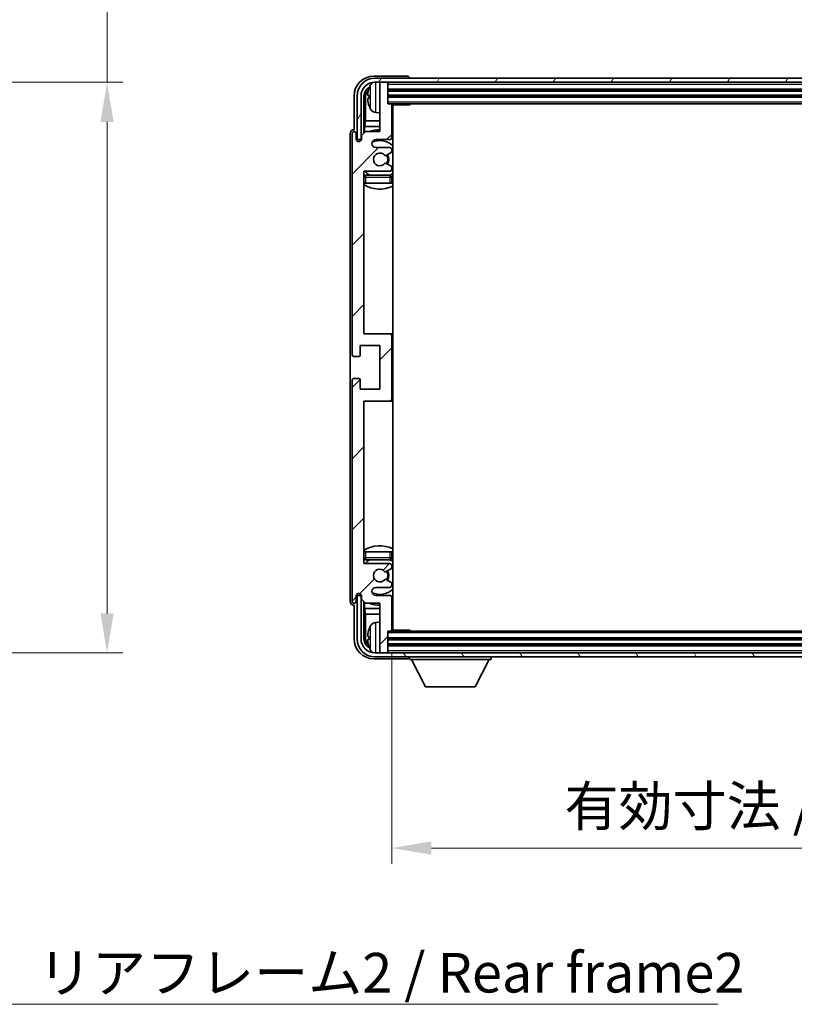
# Model space of a CAD drawing. Units: millimetres. Extents: x 22 to 8303, y 3 to 1127.
# Drawn here: x 2378 to 2574, y 682 to 930 of the extents above; entities that cross this region are included whole.
import ezdxf

# ---------------------------------------------------------------- set-up
doc = ezdxf.new("R2010")
doc.units = ezdxf.units.MM
for name, color, linetype, lineweight in [('Dimension (ISO)', 7, 'Continuous', 18), ('Dimension (ISO) @ 1', 7, 'Continuous', 18), ('Hatch (ISO)', 1, 'Continuous', 18), ('Symbol (ISO)', 7, 'Continuous', 18), ('Symbol (ISO) @ 1', 7, 'Continuous', 18), ('Visible (ISO)', 7, 'Continuous', 35), ('Visible Narrow (ISO)', 7, 'Continuous', 25)]:
    doc.layers.add(name, color=color, linetype=linetype, lineweight=lineweight)
doc.styles.add('Note Text (TK)', font='MS PGothic.ttf')
doc.dimstyles.new('Default - Method 1b (TK)', dxfattribs={"dimscale": 3, "dimtxt": 2.5, "dimasz": 2.5, "dimexe": 1, "dimexo": 1.5, "dimgap": 1, "dimtad": 1, "dimtoh": 1, "dimrnd": 1e-08, "dimdsep": 46, "dimtxsty": 'Note Text (TK)', "dimcen": 0.09, "dimdle": 5, "dimclrd": 100, "dimclre": 100, "dimclrt": 7, "dimadec": 1, "dimazin": 1, "dimtfac": 1, "dimtmove": 0, "dimatfit": 3, "dimfxl": 1, "dimtolj": 1, "dimlwd": -1, "dimlwe": -1, "dimarcsym": 0})
doc.dimstyles.new('Default - Method 1b (TK)$7', dxfattribs={"dimscale": 3, "dimtxt": 2.5, "dimasz": 2.5, "dimexe": 1, "dimexo": 1.5, "dimgap": 1, "dimtad": 1, "dimtoh": 1, "dimrnd": 1e-08, "dimdsep": 46, "dimtxsty": 'Note Text (TK)', "dimcen": 0.09, "dimdle": 5, "dimclrd": 100, "dimclre": 100, "dimclrt": 7, "dimadec": 1, "dimazin": 1, "dimtfac": 1, "dimtmove": 0, "dimatfit": 3, "dimfxl": 1, "dimtolj": 1, "dimlwd": -1, "dimlwe": -1, "dimarcsym": 0})

# ---------------------------------------------------------------- blocks, each defined once
blk = doc.blocks.new('*D81')
at = {"layer": 'Defpoints', "color": 0}
for p in [(2324.11, 914.35), (2324.11, 770.35), (2400.11, 770.35)]:
    blk.add_point(p, dxfattribs=at)
at = {"layer": 'Dimension (ISO)', "color": 100}
for p, q in [((2400.11, 914.35), (2400.11, 1091.05)), ((2330.11, 914.35), (2404.11, 914.35)), ((2400.11, 780.35), (2400.11, 904.35)), ((2330.11, 770.35), (2404.11, 770.35))]:
    blk.add_line(p, q, dxfattribs=at)
for points in [[(2398.45, 904.35), (2401.78, 904.35), (2400.11, 914.35)], [(2398.45, 780.35), (2401.78, 780.35), (2400.11, 770.35)]]:
    blk.add_solid(points, dxfattribs=at)
at = {"layer": 'Dimension (ISO)', "color": 7, "insert": (2389.52, 934.95), "char_height": 10, "attachment_point": 4, "rotation": 90, "style": 'Note Text (TK)'}
blk.add_mtext('\\A1;\\fＭＳ Ｐゴシック|b0|i0;\\H10.0000;有効寸法 / Max dim. 144', dxfattribs=at)
blk = doc.blocks.new('*D82')
at = {"layer": 'Defpoints', "color": 0}
for p in [(2471.96, 776.19), (2710.96, 776.19), (2710.96, 721.12)]:
    blk.add_point(p, dxfattribs=at)
at = {"layer": 'Dimension (ISO)', "color": 100}
for p, q in [((2471.96, 770.19), (2471.96, 717.12)), ((2710.96, 770.19), (2710.96, 717.12)), ((2481.96, 721.12), (2700.96, 721.12))]:
    blk.add_line(p, q, dxfattribs=at)
for points in [[(2481.96, 722.79), (2481.96, 719.45), (2471.96, 721.12)], [(2700.96, 722.79), (2700.96, 719.45), (2710.96, 721.12)]]:
    blk.add_solid(points, dxfattribs=at)
at = {"layer": 'Dimension (ISO)', "color": 7, "insert": (2515.58, 731.71), "char_height": 10, "attachment_point": 4, "style": 'Note Text (TK)'}
blk.add_mtext('\\A1;\\fＭＳ Ｐゴシック|b0|i0;\\H10.0000;有効寸法 / Max dim. 239', dxfattribs=at)

msp = doc.modelspace()

# ---------------------------------------------------------------- hatches: boundary and pattern name
at = {"layer": 'Hatch (ISO)'}
h = msp.add_hatch(dxfattribs=at)
h.set_pattern_fill('ANSI31', color=256, scale=101.6, style=0)
h.set_pattern_definition([(45, (1147.098, -28.534), (-8.98026, 8.98026), [])])
edge = h.paths.add_edge_path()
edge.add_line((2465.3081, 782.8915), (2468.9581, 782.8915))
edge.add_line((2468.9581, 782.8915), (2468.9581, 770.6915))
edge.add_ellipse((2469.2581, 770.6915), major_axis=(-0.3, 0), ratio=1, start_angle=0, end_angle=90)
edge.add_line((2469.2581, 770.3915), (2470.6581, 770.3915))
edge.add_ellipse((2470.6581, 770.6915), major_axis=(0, -0.3), ratio=1, start_angle=0, end_angle=90)
edge.add_line((2470.9581, 770.6915), (2470.9581, 775.8915))
edge.add_line((2470.9581, 775.8915), (2471.6581, 775.8915))
edge.add_ellipse((2471.6581, 776.1915), major_axis=(0, -0.3), ratio=1, start_angle=0, end_angle=90)
edge.add_line((2471.9581, 776.1915), (2471.9581, 784.3915))
edge.add_ellipse((2471.4581, 784.3915), major_axis=(0.5, 0), ratio=1, start_angle=0, end_angle=90)
edge.add_line((2471.4581, 784.8915), (2467.9581, 784.8915))
edge.add_ellipse((2467.9581, 785.8915), major_axis=(0, -1), ratio=1, start_angle=180, end_angle=360, ccw=False)
edge.add_line((2467.9581, 786.8915), (2471.4581, 786.8915))
edge.add_ellipse((2471.4581, 787.3915), major_axis=(0, -0.5), ratio=1, start_angle=0, end_angle=90)
edge.add_line((2471.9581, 787.3915), (2471.9581, 787.9017))
edge.add_ellipse((2471.6581, 787.9017), major_axis=(0.3, 0), ratio=1, start_angle=0, end_angle=60)
edge.add_line((2471.8081, 788.1615), (2470.5349, 788.8966))
edge.add_ellipse((2470.3849, 788.6368), major_axis=(0.15, 0.2598), ratio=1, start_angle=0, end_angle=78.671012)
edge.add_ellipse((2468.9581, 789.8915), major_axis=(1.2015, -1.0566), ratio=1, start_angle=82.662386, end_angle=360, ccw=False)
edge.add_ellipse((2470.3848, 791.1463), major_axis=(-0.2253, -0.1981), ratio=1, start_angle=0, end_angle=77.981127)
edge.add_line((2470.5317, 790.8847), (2471.805, 791.5997))
edge.add_ellipse((2471.6581, 791.8613), major_axis=(0.1469, -0.2616), ratio=1, start_angle=0, end_angle=60.685474)
edge.add_line((2471.9581, 791.8613), (2471.9581, 792.3915))
edge.add_ellipse((2471.4581, 792.3915), major_axis=(0.5, 0), ratio=1, start_angle=0, end_angle=90)
edge.add_line((2471.4581, 792.8915), (2464.9581, 792.8915))
edge.add_line((2464.9581, 792.8915), (2464.9581, 833.8915))
edge.add_line((2464.9581, 833.8915), (2471.4581, 833.8915))
edge.add_ellipse((2471.4581, 834.3915), major_axis=(0, -0.5), ratio=1, start_angle=0, end_angle=90)
edge.add_line((2471.9581, 834.3915), (2471.9581, 850.3915))
edge.add_ellipse((2471.4581, 850.3915), major_axis=(0.5, 0), ratio=1, start_angle=0, end_angle=90)
edge.add_line((2471.4581, 850.8915), (2464.9581, 850.8915))
edge.add_line((2464.9581, 850.8915), (2464.9581, 891.8915))
edge.add_line((2464.9581, 891.8915), (2471.4581, 891.8915))
edge.add_ellipse((2471.4581, 892.3915), major_axis=(0, -0.5), ratio=1, start_angle=0, end_angle=90)
edge.add_line((2471.9581, 892.3915), (2471.9581, 892.9217))
edge.add_ellipse((2471.6581, 892.9217), major_axis=(0.3, 0), ratio=1, start_angle=0, end_angle=60.685474)
edge.add_line((2471.805, 893.1833), (2470.5317, 893.8982))
edge.add_ellipse((2470.3848, 893.6367), major_axis=(0.1469, 0.2616), ratio=1, start_angle=0, end_angle=77.981127)
edge.add_ellipse((2468.9581, 894.8915), major_axis=(1.2014, -1.0567), ratio=1, start_angle=82.662386, end_angle=360, ccw=False)
edge.add_ellipse((2470.3849, 896.1462), major_axis=(-0.2253, -0.1981), ratio=1, start_angle=0, end_angle=78.671012)
edge.add_line((2470.5349, 895.8864), (2471.8081, 896.6215))
edge.add_ellipse((2471.6581, 896.8813), major_axis=(0.15, -0.2598), ratio=1, start_angle=0, end_angle=60)
edge.add_line((2471.9581, 896.8813), (2471.9581, 897.3915))
edge.add_ellipse((2471.4581, 897.3915), major_axis=(0.5, 0), ratio=1, start_angle=0, end_angle=90)
edge.add_line((2471.4581, 897.8915), (2467.9581, 897.8915))
edge.add_ellipse((2467.9581, 898.8915), major_axis=(0, -1), ratio=1, start_angle=180, end_angle=360, ccw=False)
edge.add_line((2467.9581, 899.8915), (2471.4581, 899.8915))
edge.add_ellipse((2471.4581, 900.3915), major_axis=(0, -0.5), ratio=1, start_angle=0, end_angle=90)
edge.add_line((2471.9581, 900.3915), (2471.9581, 908.5915))
edge.add_ellipse((2471.6581, 908.5915), major_axis=(0.3, 0), ratio=1, start_angle=0, end_angle=90)
edge.add_line((2471.6581, 908.8915), (2470.9581, 908.8915))
edge.add_line((2470.9581, 908.8915), (2470.9581, 914.0915))
edge.add_ellipse((2470.6581, 914.0915), major_axis=(0.3, 0), ratio=1, start_angle=0, end_angle=90)
edge.add_line((2470.6581, 914.3915), (2469.2581, 914.3915))
edge.add_ellipse((2469.2581, 914.0915), major_axis=(0, 0.3), ratio=1, start_angle=0, end_angle=90)
edge.add_line((2468.9581, 914.0915), (2468.9581, 901.8915))
edge.add_line((2468.9581, 901.8915), (2465.3081, 901.8915))
edge.add_line((2465.3081, 901.8915), (2464.3081, 900.8915))
edge.add_line((2464.3081, 900.8915), (2464.3081, 899.9915))
edge.add_ellipse((2463.6331, 900.0712), major_axis=(0.675, -0.0797), ratio=1, start_angle=193.465843, end_angle=360, ccw=False)
edge.add_line((2462.9581, 899.9915), (2462.9581, 901.3915))
edge.add_ellipse((2462.4581, 901.3915), major_axis=(0.5, 0), ratio=1, start_angle=0, end_angle=180)
edge.add_line((2461.9581, 901.3915), (2461.9581, 845.6415))
edge.add_ellipse((2462.4581, 845.6415), major_axis=(-0.5, 0), ratio=1, start_angle=0, end_angle=90)
edge.add_line((2462.4581, 845.1415), (2463.6581, 845.1415))
edge.add_ellipse((2463.6581, 845.4415), major_axis=(0, -0.3), ratio=1, start_angle=0, end_angle=90)
edge.add_line((2463.9581, 845.4415), (2463.9581, 847.8915))
edge.add_line((2463.9581, 847.8915), (2468.9581, 847.8915))
edge.add_line((2468.9581, 847.8915), (2468.9581, 836.8915))
edge.add_line((2468.9581, 836.8915), (2463.9581, 836.8915))
edge.add_line((2463.9581, 836.8915), (2463.9581, 839.3415))
edge.add_ellipse((2463.6581, 839.3415), major_axis=(0.3, 0), ratio=1, start_angle=0, end_angle=90)
edge.add_line((2463.6581, 839.6415), (2462.4581, 839.6415))
edge.add_ellipse((2462.4581, 839.1415), major_axis=(0, 0.5), ratio=1, start_angle=0, end_angle=90)
edge.add_line((2461.9581, 839.1415), (2461.9581, 783.3915))
edge.add_ellipse((2462.4581, 783.3915), major_axis=(-0.5, 0), ratio=1, start_angle=0, end_angle=180)
edge.add_line((2462.9581, 783.3915), (2462.9581, 784.7915))
edge.add_ellipse((2463.6331, 784.7118), major_axis=(-0.675, 0.0797), ratio=1, start_angle=193.465843, end_angle=360, ccw=False)
edge.add_line((2464.3081, 784.7915), (2464.3081, 783.8915))
edge.add_line((2464.3081, 783.8915), (2465.3081, 782.8915))
h = msp.add_hatch(dxfattribs=at)
h.set_pattern_fill('ANSI31', color=256, scale=101.6, angle=14.999978, style=0)
h.set_pattern_definition([(60, (1147.098, -28.534), (-10.99852, 6.35), [])])
edge = h.paths.add_edge_path()
edge.add_ellipse((2715.2081, 910.8915), major_axis=(0, 3.5), ratio=1, start_angle=270, end_angle=360)
edge.add_line((2715.2081, 914.3915), (2713.6581, 914.3915))
edge.add_line((2713.6581, 914.3915), (2712.2581, 914.3915))
edge.add_line((2712.2581, 914.3915), (2470.6581, 914.3915))
edge.add_line((2470.6581, 914.3915), (2469.2581, 914.3915))
edge.add_line((2469.2581, 914.3915), (2467.7081, 914.3915))
edge.add_ellipse((2467.7081, 910.8915), major_axis=(-3.5, 0), ratio=1, start_angle=270, end_angle=360)
edge.add_line((2464.2081, 910.8915), (2464.2081, 899.8915))
edge.add_line((2464.2081, 899.8915), (2463.2081, 899.8915))
edge.add_line((2463.2081, 899.8915), (2463.2081, 910.8915))
edge.add_ellipse((2467.7081, 910.8915), major_axis=(0, 4.5), ratio=1, start_angle=0, end_angle=90, ccw=False)
edge.add_line((2467.7081, 915.3915), (2715.2081, 915.3915))
edge.add_ellipse((2715.2081, 910.8915), major_axis=(4.5, 0), ratio=1, start_angle=0, end_angle=90, ccw=False)
edge.add_line((2719.7081, 910.8915), (2719.7081, 899.8915))
edge.add_line((2719.7081, 899.8915), (2718.7081, 899.8915))
edge.add_line((2718.7081, 899.8915), (2718.7081, 910.8915))
h = msp.add_hatch(dxfattribs=at)
h.set_pattern_fill('ANSI31', color=256, scale=101.6, angle=75.000175, style=0)
h.set_pattern_definition([(120.0002, (1147.098, -28.534), (-10.9985, -6.35003), [])])
edge = h.paths.add_edge_path()
edge.add_ellipse((2467.7081, 773.8915), major_axis=(0, -3.5), ratio=1, start_angle=270, end_angle=360)
edge.add_line((2467.7081, 770.3915), (2469.2581, 770.3915))
edge.add_line((2469.2581, 770.3915), (2470.6581, 770.3915))
edge.add_line((2470.6581, 770.3915), (2712.2581, 770.3915))
edge.add_line((2712.2581, 770.3915), (2713.6581, 770.3915))
edge.add_line((2713.6581, 770.3915), (2715.2081, 770.3915))
edge.add_ellipse((2715.2081, 773.8915), major_axis=(3.5, 0), ratio=1, start_angle=270, end_angle=360)
edge.add_line((2718.7081, 773.8915), (2718.7081, 784.8915))
edge.add_line((2718.7081, 784.8915), (2719.7081, 784.8915))
edge.add_line((2719.7081, 784.8915), (2719.7081, 773.8915))
edge.add_ellipse((2715.2081, 773.8915), major_axis=(0, -4.5), ratio=1, start_angle=0, end_angle=90, ccw=False)
edge.add_line((2715.2081, 769.3915), (2467.7081, 769.3915))
edge.add_ellipse((2467.7081, 773.8915), major_axis=(-4.5, 0), ratio=1, start_angle=0, end_angle=90, ccw=False)
edge.add_line((2463.2081, 773.8915), (2463.2081, 784.8915))
edge.add_line((2463.2081, 784.8915), (2464.2081, 784.8915))
edge.add_line((2464.2081, 784.8915), (2464.2081, 773.8915))

# ---------------------------------------------------------------- linework, layer by layer
at = {"layer": 'Visible (ISO)'}
for p, q in [((2475.9584, 915.8915), (2467.4551, 915.8915)), ((2715.2081, 915.3915), (2467.7081, 915.3915)), ((2467.7081, 914.3915), (2715.2081, 914.3915)), ((2468.9581, 914.0915), (2468.9581, 914.3915)), ((2470.6581, 914.3915), (2469.2581, 914.3915)), ((2470.9581, 914.0915), (2470.9581, 914.3915)), ((2476.4581, 915.3915), (2476.4581, 915.3918)), ((2468.9581, 914.0915), (2468.9581, 901.8915)), ((2470.9581, 908.8915), (2470.9581, 914.0915)), ((2470.9581, 912.3915), (2711.9581, 912.3915)), ((2462.4581, 910.8945), (2462.4581, 902.3915)), ((2463.2081, 910.8915), (2463.2081, 899.8915)), ((2464.2081, 899.8915), (2464.2081, 910.8915)), ((2464.9596, 901.543), (2464.9596, 910.8915)), ((2465.3089, 910.5423), (2465.3089, 904.6127)), ((2466.2441, 910.9238), (2466.2441, 910.3592)), ((2470.9581, 910.8915), (2711.9581, 910.8915)), ((2471.6581, 908.8915), (2470.9581, 908.8915)), ((2471.6581, 908.8915), (2711.2581, 908.8915)), ((2471.9539, 908.6415), (2476.5286, 908.6415)), ((2471.9581, 900.3915), (2471.9581, 908.5915)), ((2472.2081, 776.1415), (2472.2081, 908.6415)), ((2476.5286, 908.6415), (2476.5286, 908.8915)), ((2476.7787, 908.8915), (2476.5286, 908.6415)), ((2465.1168, 903.2036), (2465.3089, 904.6127)), ((2468.9581, 904.6127), (2465.3089, 904.6127)), ((2467.8992, 906.7341), (2468.9581, 906.6415)), ((2472.2081, 904.6127), (2471.9581, 904.6127)), ((2462.4581, 902.3915), (2462.4575, 902.3915)), ((2465.3081, 901.8915), (2464.3081, 900.8915)), ((2465.1168, 903.2036), (2465.1168, 901.7002)), ((2468.9581, 903.2036), (2465.1168, 903.2036)), ((2468.9581, 901.8915), (2465.3081, 901.8915)), ((2472.2081, 903.2036), (2471.9581, 903.2036)), ((2461.4581, 901.3921), (2461.4581, 783.3909)), ((2461.9581, 901.3915), (2461.9581, 845.6415)), ((2462.9581, 899.9915), (2462.9581, 901.3915)), ((2463.2081, 899.8915), (2464.2081, 899.8915)), ((2463.9596, 899.4751), (2463.9596, 899.6901)), ((2464.0295, 899.519), (2464.0295, 899.6202)), ((2464.1595, 899.89), (2464.2882, 899.89)), ((2464.2294, 899.8201), (2464.2647, 899.8201)), ((2464.3081, 900.8915), (2464.3081, 899.9915)), ((2467.9581, 899.8915), (2471.4581, 899.8915)), ((2471.4581, 897.8915), (2467.9581, 897.8915)), ((2471.9581, 896.8813), (2471.9581, 897.3915)), ((2470.5349, 895.8864), (2471.8081, 896.6215)), ((2471.805, 893.1833), (2470.5317, 893.8982)), ((2471.9581, 892.3915), (2471.9581, 892.9217)), ((2464.9581, 850.8915), (2464.9581, 891.8915)), ((2464.9581, 891.8915), (2471.4581, 891.8915)), ((2471.4581, 890.8915), (2465.4581, 890.8915)), ((2471.9581, 888.8915), (2471.9581, 890.3915)), ((2465.4581, 888.8915), (2464.9581, 888.8915)), ((2471.4581, 888.8915), (2465.4581, 888.8915)), ((2471.9581, 888.8915), (2471.4581, 888.8915)), ((2471.4581, 850.8915), (2464.9581, 850.8915)), ((2472.2081, 850.8915), (2471.4581, 850.8915)), ((2471.9581, 834.3915), (2471.9581, 850.3915)), ((2463.9581, 845.4415), (2463.9581, 847.8915)), ((2463.9581, 847.8915), (2468.9581, 847.8915)), ((2468.9581, 847.8915), (2468.9581, 836.8915)), ((2462.4581, 845.1415), (2463.6581, 845.1415)), ((2461.9581, 839.1415), (2461.9581, 783.3915)), ((2463.6581, 839.6415), (2462.4581, 839.6415)), ((2463.9581, 836.8915), (2463.9581, 839.3415)), ((2468.9581, 836.8915), (2463.9581, 836.8915)), ((2464.9581, 792.8915), (2464.9581, 833.8915)), ((2464.9581, 833.8915), (2471.4581, 833.8915)), ((2471.4581, 833.8915), (2472.2081, 833.8915)), ((2464.9581, 795.8915), (2465.4581, 795.8915)), ((2465.4581, 795.8915), (2471.4581, 795.8915)), ((2471.4581, 795.8915), (2471.9581, 795.8915)), ((2471.9581, 794.3915), (2471.9581, 795.8915)), ((2471.4581, 792.8915), (2464.9581, 792.8915)), ((2465.4581, 793.8915), (2471.4581, 793.8915)), ((2470.5317, 790.8847), (2471.805, 791.5997)), ((2471.9581, 791.8613), (2471.9581, 792.3915)), ((2471.8081, 788.1615), (2470.5349, 788.8966)), ((2471.9581, 787.3915), (2471.9581, 787.9017)), ((2463.9596, 785.0929), (2463.9596, 785.3079)), ((2464.0295, 785.1627), (2464.0295, 785.2639)), ((2467.9581, 786.8915), (2471.4581, 786.8915)), ((2462.9581, 783.3915), (2462.9581, 784.7915)), ((2464.2081, 784.8915), (2463.2081, 784.8915)), ((2463.2081, 784.8915), (2463.2081, 773.8915)), ((2464.2882, 784.893), (2464.1595, 784.893)), ((2464.2081, 773.8915), (2464.2081, 784.8915)), ((2464.2647, 784.9629), (2464.2294, 784.9629)), ((2464.3081, 784.7915), (2464.3081, 783.8915)), ((2464.3081, 783.8915), (2465.3081, 782.8915)), ((2464.9596, 773.8915), (2464.9596, 783.24)), ((2465.1168, 783.0828), (2465.1168, 781.5793)), ((2465.3081, 782.8915), (2468.9581, 782.8915)), ((2471.4581, 784.8915), (2467.9581, 784.8915)), ((2468.9581, 782.8915), (2468.9581, 770.6915)), ((2471.9581, 776.1915), (2471.9581, 784.3915)), ((2462.4575, 782.3915), (2462.4581, 782.3915)), ((2462.4581, 782.3915), (2462.4581, 773.8884)), ((2465.1168, 781.5793), (2468.9581, 781.5793)), ((2465.1168, 781.5793), (2465.3089, 780.1702)), ((2465.3089, 780.1702), (2468.9581, 780.1702)), ((2465.3089, 780.1702), (2465.3089, 774.2407)), ((2471.9581, 781.5793), (2472.2081, 781.5793)), ((2471.9581, 780.1702), (2472.2081, 780.1702)), ((2467.8992, 778.0488), (2468.9581, 778.1415)), ((2470.9581, 770.6915), (2470.9581, 775.8915)), ((2470.9581, 775.8915), (2471.6581, 775.8915)), ((2711.2581, 775.8915), (2471.6581, 775.8915)), ((2471.9539, 776.1415), (2476.5286, 776.1415)), ((2476.5286, 775.8915), (2476.5286, 776.1415)), ((2476.7787, 775.8915), (2476.5286, 776.1415)), ((2466.2441, 774.4238), (2466.2441, 773.8592)), ((2711.9581, 773.8915), (2470.9581, 773.8915)), ((2715.2081, 770.3915), (2467.7081, 770.3915)), ((2468.9581, 770.3915), (2468.9581, 770.6915)), ((2469.2581, 770.3915), (2470.6581, 770.3915)), ((2711.9581, 772.3915), (2470.9581, 772.3915)), ((2470.9581, 770.3915), (2470.9581, 770.6915)), ((2467.4551, 768.8915), (2475.9584, 768.8915)), ((2467.7081, 769.3915), (2715.2081, 769.3915)), ((2476.4581, 769.3915), (2476.4581, 768.6915)), ((2476.4581, 768.6915), (2497.0581, 768.6915)), ((2480.5081, 761.7915), (2476.9581, 768.6915)), ((2493.0081, 761.7915), (2496.5581, 768.6915)), ((2497.0581, 769.3915), (2497.0581, 768.6915)), ((2480.5081, 761.7915), (2493.0081, 761.7915))]:
    msp.add_line(p, q, dxfattribs=at)
for centre, radius, start, end in [((2467.7081, 910.8915), 4.5, 90, 180), ((2467.7081, 910.8915), 3.5, 90, 180), ((2468.0386, 912.9549), 1.6, 118.15067, 151.827266), ((2469.2581, 914.0915), 0.3, 90, 180), ((2470.6581, 914.0915), 0.3, 0, 90), ((2466.3687, 912.8261), 0.1246, 159.960393, 178.185174), ((2472.3581, 910.6415), 6.5, 151.827266, 159.960393), ((2466.3687, 908.4568), 0.1246, 181.814826, 200.039607), ((2472.3581, 910.6415), 6.5, 200.039607, 208.172734), ((2468.0386, 908.328), 1.6, 208.172734, 265), ((2471.6581, 908.5915), 0.3, 0, 90), ((2472.4581, 908.3915), 0.5, 150, 240), ((2472.4581, 906.3915), 0.5, 120, 240), ((2462.4581, 901.3915), 0.5, 0, 180), ((2468.9581, 894.8915), 7.5, 90, 111.03947), ((2463.6331, 900.0712), 0.6797, 186.732921, 353.267079), ((2467.9581, 898.8915), 1, 90, 270), ((2468.9581, 894.8915), 4.75, 46.826449, 114.136249), ((2471.4581, 900.3915), 0.5, 270, 0), ((2468.9581, 894.8915), 7.5, 64.320711, 66.421822), ((2471.4581, 897.3915), 0.5, 0, 90), ((2468.9581, 894.8915), 1.6, 41.328988, 318.666601), ((2470.3849, 896.1462), 0.3, 221.328988, 300), ((2468.9581, 894.8915), 2, 327.944419, 32.098648), ((2468.9581, 894.8915), 2.25, 328.249176, 31.865377), ((2471.6581, 896.8813), 0.3, 300, 0), ((2470.3848, 893.6367), 0.3, 60.685474, 138.666601), ((2471.4581, 892.3915), 0.5, 270, 0), ((2471.6581, 892.9217), 0.3, 0, 60.685474), ((2465.4581, 890.3915), 0.5, 90, 180), ((2468.9581, 894.8915), 4.75, 219.166711, 237.363102), ((2471.4581, 890.3915), 0.5, 0, 90), ((2468.9581, 894.8915), 4.75, 302.564701, 313.173551), ((2468.9581, 894.8915), 7.5, 237.769047, 295.679289), ((2471.4581, 850.3915), 0.5, 0, 90), ((2462.4581, 845.6415), 0.5, 180, 270), ((2463.6581, 845.4415), 0.3, 270, 0), ((2462.4581, 839.1415), 0.5, 90, 180), ((2463.6581, 839.3415), 0.3, 0, 90), ((2471.4581, 834.3915), 0.5, 270, 0), ((2468.9581, 789.8915), 7.5, 64.320711, 122.230953), ((2465.4581, 794.3915), 0.5, 180, 270), ((2468.9581, 789.8915), 4.75, 122.636898, 140.833289), ((2471.4581, 794.3915), 0.5, 270, 0), ((2471.4581, 792.3915), 0.5, 0, 90), ((2468.9581, 789.8915), 4.75, 46.826449, 57.435299), ((2468.9581, 789.8915), 1.6, 41.333399, 318.671012), ((2470.3848, 791.1463), 0.3, 221.333399, 299.314526), ((2468.9581, 789.8915), 2, 327.901352, 32.055581), ((2468.9581, 789.8915), 2.25, 328.134623, 31.750824), ((2471.6581, 791.8613), 0.3, 299.314526, 0), ((2470.3849, 788.6368), 0.3, 60, 138.671012), ((2471.6581, 787.9017), 0.3, 0, 60), ((2463.6331, 784.7118), 0.6797, 6.732921, 173.267079), ((2467.9581, 785.8915), 1, 90, 270), ((2468.9581, 789.8915), 4.75, 245.863751, 313.173551), ((2471.4581, 787.3915), 0.5, 270, 0), ((2462.4581, 783.3915), 0.5, 180, 0), ((2468.9581, 789.8915), 7.5, 248.96053, 270), ((2471.4581, 784.3915), 0.5, 0, 90), ((2468.9581, 789.8915), 7.5, 293.578178, 295.679289), ((2468.0386, 776.4549), 1.6, 95, 151.827266), ((2472.4581, 778.3915), 0.5, 120, 240), ((2466.3687, 776.3261), 0.1246, 159.960393, 178.185174), ((2472.3581, 774.1415), 6.5, 151.827266, 159.960393), ((2471.6581, 776.1915), 0.3, 270, 0), ((2472.4581, 776.3915), 0.5, 120, 210), ((2467.7081, 773.8915), 4.5, 180, 270), ((2467.7081, 773.8915), 3.5, 180, 270), ((2466.3687, 771.9568), 0.1246, 181.814826, 200.039607), ((2472.3581, 774.1415), 6.5, 200.039607, 208.172734), ((2468.0386, 771.828), 1.6, 208.172734, 241.84933), ((2469.2581, 770.6915), 0.3, 180, 270), ((2470.6581, 770.6915), 0.3, 270, 0)]:
    msp.add_arc(centre, radius, start, end, dxfattribs=at)
for centre, major_axis, ratio, start_param, end_param in [((2467.4612, 910.8884), (-3.5398, 3.5398), 0.99878277, 5.49839613, 7.06797448), ((2475.9578, 915.3912), (0.354, 0.354), 0.99878277, 5.49839613, 7.06797448), ((2467.4612, 910.8884), (-1.7699, 1.7699), 0.99878277, 5.955351, 7.06797448), ((2467.8104, 910.5392), (-1.7699, 1.7699), 0.99878277, 6.25050164, 7.06797448), ((2472.3459, 910.6343), (-3.2829, 5.6083), 0.99488747, 0.69485901, 0.93384331), ((2472.3459, 910.5019), (-6.4737, 0.5671), 0.05101764, 0.10959827, 0.34858257), ((2472.3459, 910.7811), (-6.4737, -0.5671), 0.05101764, 5.93460274, 6.17358703), ((2472.3459, 910.6486), (3.2829, 5.6083), 0.99488747, 2.20774935, 2.44673364), ((2462.4587, 901.3909), (-0.708, 0.708), 0.99878277, 5.49839613, 7.06797448), ((2464.1598, 899.6898), (-0.1416, 0.1416), 0.99878277, 5.49839613, 7.06797448), ((2464.2296, 899.62), (-0.1416, 0.1416), 0.99878277, 5.49839613, 7.06797448), ((2464.2296, 785.163), (-0.1416, -0.1416), 0.99878277, 5.49839613, 7.06797448), ((2462.4587, 783.3921), (-0.708, -0.708), 0.99878277, 5.49839613, 7.06797448), ((2464.1598, 785.0931), (-0.1416, -0.1416), 0.99878277, 5.49839613, 7.06797448), ((2472.3459, 774.1343), (-3.2829, 5.6083), 0.99488747, 0.69485901, 0.93384331), ((2467.4612, 773.8945), (-3.5398, -3.5398), 0.99878277, 5.49839613, 7.06797448), ((2467.4612, 773.8945), (-1.7699, -1.7699), 0.99878277, 5.49839613, 6.61101961), ((2467.8104, 774.2437), (-1.7699, -1.7699), 0.99878277, 5.49839613, 6.31586897), ((2472.3459, 774.0019), (-6.4737, 0.5671), 0.05101764, 0.10959827, 0.34858257), ((2472.3459, 774.2811), (-6.4737, -0.5671), 0.05101764, 5.93460274, 6.17358703), ((2472.3459, 774.1486), (3.2829, 5.6083), 0.99488747, 2.20774935, 2.44673364), ((2475.9578, 769.3918), (0.354, -0.354), 0.99878277, 5.49839613, 7.06797448)]:
    msp.add_ellipse(centre, major_axis=major_axis, ratio=ratio, start_param=start_param, end_param=end_param, dxfattribs=at)
for points, knots in [([(2465.9079, 911.0295), (2465.9035, 911.032), (2465.8998, 911.0428), (2465.8952, 911.081), (2465.8942, 911.1085), (2465.8949, 911.1703), (2465.8966, 911.2089), (2465.9017, 911.2809), (2465.9046, 911.313), (2465.9079, 911.3442)], [0, 0, 0, 0, 0.0124997785, 0.0124997785, 0.0249995571, 0.0249995571, 0.0375236714, 0.0375236714, 0.0466766062, 0.0466766062, 0.0466766062, 0.0466766062]), ([(2465.9079, 909.9388), (2465.9035, 909.9802), (2465.8998, 910.0239), (2465.8952, 910.1036), (2465.8942, 910.1396), (2465.8949, 910.1955), (2465.8966, 910.2192), (2465.9017, 910.2452), (2465.9046, 910.2516), (2465.9079, 910.2535)], [0, 0, 0, 0, 0.0125039067, 0.0125039067, 0.0250078135, 0.0250078135, 0.0375277995, 0.0375277995, 0.0466766392, 0.0466766392, 0.0466766392, 0.0466766392]), ([(2465.9079, 774.5295), (2465.9035, 774.532), (2465.8998, 774.5428), (2465.8952, 774.581), (2465.8942, 774.6085), (2465.8949, 774.6703), (2465.8966, 774.7089), (2465.9017, 774.7809), (2465.9046, 774.813), (2465.9079, 774.8442)], [0, 0, 0, 0, 0.0124997785, 0.0124997785, 0.0249995571, 0.0249995571, 0.0375236714, 0.0375236714, 0.0466766062, 0.0466766062, 0.0466766062, 0.0466766062]), ([(2465.9079, 773.4388), (2465.9035, 773.4802), (2465.8998, 773.5239), (2465.8952, 773.6036), (2465.8942, 773.6396), (2465.8949, 773.6955), (2465.8966, 773.7192), (2465.9017, 773.7452), (2465.9046, 773.7516), (2465.9079, 773.7535)], [0, 0, 0, 0, 0.0125039067, 0.0125039067, 0.0250078135, 0.0250078135, 0.0375277995, 0.0375277995, 0.0466766392, 0.0466766392, 0.0466766392, 0.0466766392])]:
    msp.add_open_spline(points, degree=3, knots=knots, dxfattribs=at)
at = {"layer": 'Visible Narrow (ISO)'}
for p, q in [((2467.8992, 914.3915), (2467.8992, 906.7341)), ((2466.2517, 912.8688), (2466.2517, 912.8511)), ((2466.6282, 907.5726), (2466.6282, 913.7103)), ((2470.9581, 913.8915), (2711.9581, 913.8915)), ((2470.9581, 912.6915), (2711.9581, 912.6915)), ((2470.9581, 912.0915), (2711.9581, 912.0915)), ((2465.3089, 910.5423), (2464.9596, 910.8915)), ((2466.2517, 910.9221), (2466.2517, 910.3609)), ((2470.9581, 911.1915), (2711.9581, 911.1915)), ((2470.9581, 910.5915), (2711.9581, 910.5915)), ((2470.9581, 909.3915), (2711.9581, 909.3915)), ((2466.2517, 908.4319), (2466.2517, 908.4141)), ((2463.9596, 899.6901), (2464.0295, 899.6202)), ((2464.2294, 899.8201), (2464.1595, 899.89)), ((2464.9581, 890.3915), (2465.4581, 890.3915)), ((2465.4581, 890.3915), (2465.4581, 890.8915)), ((2465.4581, 888.8915), (2465.4581, 890.3915)), ((2465.4581, 890.3915), (2471.4581, 890.3915)), ((2471.4581, 890.8915), (2471.4581, 890.3915)), ((2471.4581, 890.3915), (2471.9581, 890.3915)), ((2471.4581, 890.3915), (2471.4581, 888.8915)), ((2465.4581, 794.3915), (2465.4581, 795.8915)), ((2471.4581, 795.8915), (2471.4581, 794.3915)), ((2465.4581, 794.3915), (2464.9581, 794.3915)), ((2471.4581, 794.3915), (2465.4581, 794.3915)), ((2465.4581, 793.8915), (2465.4581, 794.3915)), ((2471.9581, 794.3915), (2471.4581, 794.3915)), ((2471.4581, 794.3915), (2471.4581, 793.8915)), ((2464.0295, 785.1627), (2463.9596, 785.0929)), ((2464.1595, 784.893), (2464.2294, 784.9629)), ((2467.8992, 778.0488), (2467.8992, 770.3915)), ((2466.2517, 776.3688), (2466.2517, 776.3511)), ((2466.6282, 771.0726), (2466.6282, 777.2103)), ((2711.9581, 775.3915), (2470.9581, 775.3915)), ((2464.9596, 773.8915), (2465.3089, 774.2407)), ((2466.2517, 774.4221), (2466.2517, 773.8609)), ((2711.9581, 774.1915), (2470.9581, 774.1915)), ((2711.9581, 773.5915), (2470.9581, 773.5915)), ((2711.9581, 772.6915), (2470.9581, 772.6915)), ((2466.2517, 771.9319), (2466.2517, 771.9141)), ((2711.9581, 772.0915), (2470.9581, 772.0915)), ((2711.9581, 770.8915), (2470.9581, 770.8915))]:
    msp.add_line(p, q, dxfattribs=at)

# ---------------------------------------------------------------- texts
at = {"layer": 'Symbol (ISO)', "color": 7, "insert": (2382.657, 694.6706), "char_height": 10, "width": 179.12281, "attachment_point": 1, "line_spacing_factor": 1.5, "style": 'Note Text (TK)'}
msp.add_mtext('{\\fＭＳ Ｐゴシック|b0|i0;リアフレーム2 / Rear frame2}', dxfattribs=at)

# ---------------------------------------------------------------- dimensions: what is measured, and where the dimension line sits
at = {"layer": 'Dimension (ISO) @ 1', "color": 100}
dim = msp.add_linear_dim(base=(2400.1127, 770.3493), p1=(2324.1127, 914.3493), p2=(2324.1127, 770.3493), angle=270, text='\\fＭＳ Ｐゴシック|b0|i0;\\H10.0000;有効寸法 / Max dim. <>', dimstyle='Default - Method 1b (TK)', override={"dimscale": 1, "dimtxt": 10, "dimasz": 10, "dimexe": 4, "dimexo": 6, "dimgap": 4, "dimtoh": 0, "dimdec": 2, "dimcen": 0.36, "dimtol": 0, "dimlim": 0, "dimtp": 0, "dimtm": 0, "dimtdec": 2, "dimtix": 0, "dimtofl": 0, "dimtmove": 0, "dimatfit": 2}, dxfattribs=at)
dim.commit()
dim.dimension.update_dxf_attribs({"geometry": '*D81', "text_midpoint": (2400.1127, 1010.9993), "dimtype": 128})
dim = msp.add_linear_dim(base=(2710.9581, 721.1196), p1=(2471.9581, 776.1915), p2=(2710.9581, 776.1915), text='\\fＭＳ Ｐゴシック|b0|i0;\\H10.0000;有効寸法 / Max dim. <>', dimstyle='Default - Method 1b (TK)', override={"dimscale": 1, "dimtxt": 10, "dimasz": 10, "dimexe": 4, "dimexo": 6, "dimgap": 4, "dimtoh": 0, "dimdec": 2, "dimcen": 0.36, "dimtol": 0, "dimlim": 0, "dimtp": 0, "dimtm": 0, "dimtdec": 2, "dimtix": 0, "dimtofl": 0, "dimtmove": 0, "dimatfit": 1}, dxfattribs=at)
dim.commit()
dim.dimension.update_dxf_attribs({"geometry": '*D82', "text_midpoint": (2591.4581, 721.1196), "dimtype": 128})

# ---------------------------------------------------------------- leaders
at = {"layer": 'Symbol (ISO) @ 1', "color": 100, "annotation_type": 0, "has_hookline": 1, "hookline_direction": 0, "text_width": 171.6477}
msp.add_leader([(2320.4883, 771.6961), (2372.657, 681.6961), (2382.657, 681.6961)], dimstyle='Default - Method 1b (TK)$7', override={"dimscale": 1, "dimtxt": 10, "dimasz": 10, "dimgap": 0, "dimtad": 1}, dxfattribs=at)

doc.saveas('drawing.dxf')
